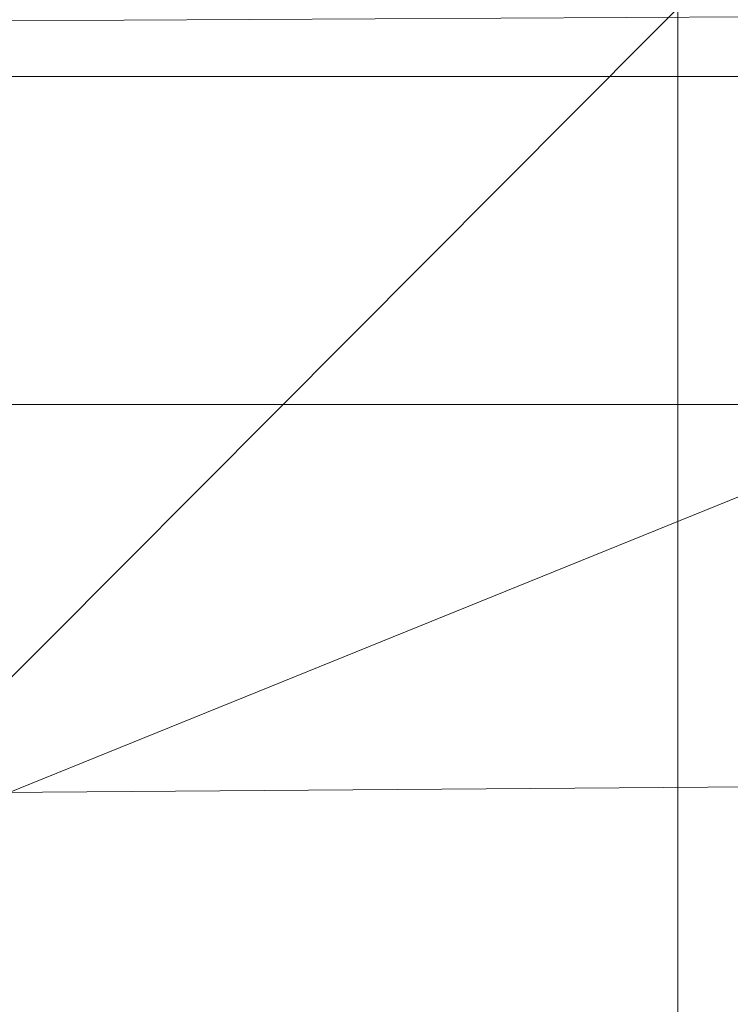
# Model space of a CAD drawing. Units: millimetres. Extents: x -7633 to 408035, y -3372 to 4270.
# Drawn here: x -5924 to -5924, y 2228 to 2229 of the extents above; entities that cross this region are included whole.
import ezdxf

# ---------------------------------------------------------------- set-up
doc = ezdxf.new("R2010")
doc.units = ezdxf.units.MM
doc.layers.add('Opvangzone', color=7, linetype='Continuous', true_color=0x00a19a)
doc.layers.add('Toestel 2D', color=7, linetype='Continuous', lineweight=20)

# ---------------------------------------------------------------- blocks, each defined once
blk = doc.blocks.new('WP-BB42-1')
at = {"layer": 'Opvangzone'}
blk.add_arc((-5753.5164, 2079.4753, 1002.3809), 1745.2564, 61.6647592, 297.6361738, dxfattribs=at)
at = {"layer": 'Toestel 2D', "elevation": 1002.3809, "flags": 128}
for points in [[(-5923.6334, 2224.7743), (-5923.6334, 2224.9796), (-5923.6334, 2225.1876), (-5923.6334, 2225.3971), (-5923.6334, 2225.6106), (-5923.6334, 2225.8256), (-5923.6334, 2226.0419), (-5923.6334, 2226.2596), (-5923.6334, 2226.4786), (-5923.6334, 2226.6991), (-5923.6334, 2226.9209), (-5923.6334, 2227.1441), (-5923.6334, 2227.366), (-5923.6334, 2227.5892), (-5923.6334, 2227.8124), (-5923.6334, 2228.0342), (-5923.6334, 2228.2574), (-5923.6334, 2228.4792), (-5923.6334, 2228.6997), (-5923.6334, 2228.9187), (-5923.6334, 2229.1364)], [(-5923.6334, 2229.1364), (-5923.6334, 2228.9187), (-5923.6334, 2228.6983), (-5923.6334, 2228.4778), (-5923.6334, 2228.256), (-5923.6334, 2228.0342), (-5923.6334, 2227.8124), (-5923.6334, 2227.5892), (-5923.6334, 2227.366), (-5923.6334, 2227.1441), (-5923.6334, 2226.9223), (-5923.6334, 2226.7005), (-5923.6334, 2226.48), (-5923.6334, 2226.2596), (-5923.6334, 2226.0419), (-5923.6334, 2225.8256), (-5923.6334, 2225.6106), (-5923.6334, 2225.3984), (-5923.6334, 2225.1876), (-5923.6334, 2224.981), (-5923.6334, 2224.7757)], [(-5923.6334, 2224.7743), (-5923.6334, 2224.9796), (-5923.6334, 2225.1876), (-5923.6334, 2225.3971), (-5923.6334, 2225.6106), (-5923.6334, 2225.8256), (-5923.6334, 2226.0419), (-5923.6334, 2226.2596), (-5923.6334, 2226.4786), (-5923.6334, 2226.6991), (-5923.6334, 2226.9209), (-5923.6334, 2227.1441), (-5923.6334, 2227.366), (-5923.6334, 2227.5892), (-5923.6334, 2227.8124), (-5923.6334, 2228.0342), (-5923.6334, 2228.2574), (-5923.6334, 2228.4792), (-5923.6334, 2228.6997), (-5923.6334, 2228.9187), (-5923.6334, 2229.1364)], [(-5923.6334, 2229.1364), (-5923.6334, 2228.9187), (-5923.6334, 2228.6983), (-5923.6334, 2228.4778), (-5923.6334, 2228.256), (-5923.6334, 2228.0342), (-5923.6334, 2227.8124), (-5923.6334, 2227.5892), (-5923.6334, 2227.366), (-5923.6334, 2227.1441), (-5923.6334, 2226.9223), (-5923.6334, 2226.7005), (-5923.6334, 2226.48), (-5923.6334, 2226.2596), (-5923.6334, 2226.0419), (-5923.6334, 2225.8256), (-5923.6334, 2225.6106), (-5923.6334, 2225.3984), (-5923.6334, 2225.1876), (-5923.6334, 2224.981), (-5923.6334, 2224.7757)], [(-5923.6334, 2224.7743), (-5923.6334, 2224.9796), (-5923.6334, 2225.1876), (-5923.6334, 2225.3971), (-5923.6334, 2225.6106), (-5923.6334, 2225.8256), (-5923.6334, 2226.0419), (-5923.6334, 2226.2596), (-5923.6334, 2226.4786), (-5923.6334, 2226.6991), (-5923.6334, 2226.9209), (-5923.6334, 2227.1441), (-5923.6334, 2227.366), (-5923.6334, 2227.5892), (-5923.6334, 2227.8124), (-5923.6334, 2228.0342), (-5923.6334, 2228.2574), (-5923.6334, 2228.4792), (-5923.6334, 2228.6997), (-5923.6334, 2228.9187), (-5923.6334, 2229.1364)], [(-5923.6334, 2229.1364), (-5923.6334, 2228.9187), (-5923.6334, 2228.6983), (-5923.6334, 2228.4778), (-5923.6334, 2228.256), (-5923.6334, 2228.0342), (-5923.6334, 2227.8124), (-5923.6334, 2227.5892), (-5923.6334, 2227.366), (-5923.6334, 2227.1441), (-5923.6334, 2226.9223), (-5923.6334, 2226.7005), (-5923.6334, 2226.48), (-5923.6334, 2226.2596), (-5923.6334, 2226.0419), (-5923.6334, 2225.8256), (-5923.6334, 2225.6106), (-5923.6334, 2225.3984), (-5923.6334, 2225.1876), (-5923.6334, 2224.981), (-5923.6334, 2224.7757)], [(-5923.6334, 2224.7743), (-5923.6334, 2224.9796), (-5923.6334, 2225.1876), (-5923.6334, 2225.3971), (-5923.6334, 2225.6106), (-5923.6334, 2225.8256), (-5923.6334, 2226.0419), (-5923.6334, 2226.2596), (-5923.6334, 2226.4786), (-5923.6334, 2226.6991), (-5923.6334, 2226.9209), (-5923.6334, 2227.1441), (-5923.6334, 2227.366), (-5923.6334, 2227.5892), (-5923.6334, 2227.8124), (-5923.6334, 2228.0342), (-5923.6334, 2228.2574), (-5923.6334, 2228.4792), (-5923.6334, 2228.6997), (-5923.6334, 2228.9187), (-5923.6334, 2229.1364)], [(-5923.6334, 2229.1364), (-5923.6334, 2228.9187), (-5923.6334, 2228.6983), (-5923.6334, 2228.4778), (-5923.6334, 2228.256), (-5923.6334, 2228.0342), (-5923.6334, 2227.8124), (-5923.6334, 2227.5892), (-5923.6334, 2227.366), (-5923.6334, 2227.1441), (-5923.6334, 2226.9223), (-5923.6334, 2226.7005), (-5923.6334, 2226.48), (-5923.6334, 2226.2596), (-5923.6334, 2226.0419), (-5923.6334, 2225.8256), (-5923.6334, 2225.6106), (-5923.6334, 2225.3984), (-5923.6334, 2225.1876), (-5923.6334, 2224.981), (-5923.6334, 2224.7757)], [(-5923.6334, 2226.8906), (-5923.6334, 2227.0642), (-5923.6334, 2227.2392), (-5923.6334, 2227.4142), (-5923.6334, 2227.5892), (-5923.6334, 2227.7641), (-5923.6334, 2227.9391), (-5923.6334, 2228.1141), (-5923.6334, 2228.2877), (-5923.6334, 2228.4599), (-5923.6334, 2228.6308), (-5923.6334, 2228.8002), (-5923.6334, 2228.967), (-5923.6334, 2229.1323)], [(-5923.6334, 2229.1309), (-5923.6334, 2228.9656), (-5923.6334, 2228.7989), (-5923.6334, 2228.6308), (-5923.6334, 2228.4599), (-5923.6334, 2228.2877), (-5923.6334, 2228.1141), (-5923.6334, 2227.9391), (-5923.6334, 2227.7641), (-5923.6334, 2227.5892), (-5923.6334, 2227.4142), (-5923.6334, 2227.2392), (-5923.6334, 2227.0642), (-5923.6334, 2226.8906)], [(-5923.6334, 2226.8906), (-5923.6334, 2227.0642), (-5923.6334, 2227.2392), (-5923.6334, 2227.4142), (-5923.6334, 2227.5892), (-5923.6334, 2227.7641), (-5923.6334, 2227.9391), (-5923.6334, 2228.1141), (-5923.6334, 2228.2877), (-5923.6334, 2228.4599), (-5923.6334, 2228.6308), (-5923.6334, 2228.8002), (-5923.6334, 2228.967), (-5923.6334, 2229.1323)], [(-5923.6334, 2229.1309), (-5923.6334, 2228.9656), (-5923.6334, 2228.7989), (-5923.6334, 2228.6308), (-5923.6334, 2228.4599), (-5923.6334, 2228.2877), (-5923.6334, 2228.1141), (-5923.6334, 2227.9391), (-5923.6334, 2227.7641), (-5923.6334, 2227.5892), (-5923.6334, 2227.4142), (-5923.6334, 2227.2392), (-5923.6334, 2227.0642), (-5923.6334, 2226.8906)], [(-5923.6334, 2226.8906), (-5923.6334, 2227.0642), (-5923.6334, 2227.2392), (-5923.6334, 2227.4142), (-5923.6334, 2227.5892), (-5923.6334, 2227.7641), (-5923.6334, 2227.9391), (-5923.6334, 2228.1141), (-5923.6334, 2228.2877), (-5923.6334, 2228.4599), (-5923.6334, 2228.6308), (-5923.6334, 2228.8002), (-5923.6334, 2228.967), (-5923.6334, 2229.1323)], [(-5923.6334, 2229.1309), (-5923.6334, 2228.9656), (-5923.6334, 2228.7989), (-5923.6334, 2228.6308), (-5923.6334, 2228.4599), (-5923.6334, 2228.2877), (-5923.6334, 2228.1141), (-5923.6334, 2227.9391), (-5923.6334, 2227.7641), (-5923.6334, 2227.5892), (-5923.6334, 2227.4142), (-5923.6334, 2227.2392), (-5923.6334, 2227.0642), (-5923.6334, 2226.8906)], [(-5923.6334, 2226.8906), (-5923.6334, 2227.0642), (-5923.6334, 2227.2392), (-5923.6334, 2227.4142), (-5923.6334, 2227.5892), (-5923.6334, 2227.7641), (-5923.6334, 2227.9391), (-5923.6334, 2228.1141), (-5923.6334, 2228.2877), (-5923.6334, 2228.4599), (-5923.6334, 2228.6308), (-5923.6334, 2228.8002), (-5923.6334, 2228.967), (-5923.6334, 2229.1323)], [(-5923.6334, 2229.1309), (-5923.6334, 2228.9656), (-5923.6334, 2228.7989), (-5923.6334, 2228.6308), (-5923.6334, 2228.4599), (-5923.6334, 2228.2877), (-5923.6334, 2228.1141), (-5923.6334, 2227.9391), (-5923.6334, 2227.7641), (-5923.6334, 2227.5892), (-5923.6334, 2227.4142), (-5923.6334, 2227.2392), (-5923.6334, 2227.0642), (-5923.6334, 2226.8906)], [(-5923.4963, 2228.9443), (-5923.6334, 2228.9443), (-5923.7712, 2228.9443), (-5923.9083, 2228.9443), (-5924.0454, 2228.9443), (-5924.1818, 2228.9443), (-5924.3183, 2228.9443), (-5924.4547, 2228.9443), (-5924.5899, 2228.9443), (-5924.7251, 2228.9443), (-5924.8596, 2228.9443), (-5924.9928, 2228.9443), (-5925.1254, 2228.9443)], [(-5925.1267, 2228.9443), (-5924.9934, 2228.9443), (-5924.8602, 2228.9443), (-5924.7257, 2228.9443), (-5924.5905, 2228.9443), (-5924.4547, 2228.9443), (-5924.3189, 2228.9443), (-5924.1825, 2228.9443), (-5924.0454, 2228.9443), (-5923.9083, 2228.9443), (-5923.7712, 2228.9443), (-5923.6334, 2228.9443), (-5923.4963, 2228.9443)], [(-5925.1254, 2228.9443), (-5924.9928, 2228.9443), (-5924.8596, 2228.9443), (-5924.7251, 2228.9443), (-5924.5899, 2228.9443), (-5924.4547, 2228.9443), (-5924.3183, 2228.9443), (-5924.1818, 2228.9443), (-5924.0454, 2228.9443), (-5923.9083, 2228.9443), (-5923.7712, 2228.9443), (-5923.6334, 2228.9443), (-5923.4963, 2228.9443)], [(-5923.4963, 2228.9443), (-5923.6334, 2228.9443), (-5923.7712, 2228.9443), (-5923.9083, 2228.9443), (-5924.0454, 2228.9443), (-5924.1825, 2228.9443), (-5924.3189, 2228.9443), (-5924.4547, 2228.9443), (-5924.5905, 2228.9443), (-5924.7257, 2228.9443), (-5924.8602, 2228.9443), (-5924.9934, 2228.9443), (-5925.1267, 2228.9443)], [(-5923.4963, 2228.9443), (-5923.6334, 2228.9443), (-5923.7712, 2228.9443), (-5923.9083, 2228.9443), (-5924.0454, 2228.9443), (-5924.1818, 2228.9443), (-5924.3183, 2228.9443), (-5924.4547, 2228.9443), (-5924.5899, 2228.9443), (-5924.7251, 2228.9443), (-5924.8596, 2228.9443), (-5924.9928, 2228.9443), (-5925.1254, 2228.9443)], [(-5925.1267, 2228.9443), (-5924.9934, 2228.9443), (-5924.8602, 2228.9443), (-5924.7257, 2228.9443), (-5924.5905, 2228.9443), (-5924.4547, 2228.9443), (-5924.3189, 2228.9443), (-5924.1825, 2228.9443), (-5924.0454, 2228.9443), (-5923.9083, 2228.9443), (-5923.7712, 2228.9443), (-5923.6334, 2228.9443), (-5923.4963, 2228.9443)], [(-5925.1254, 2228.9443), (-5924.9928, 2228.9443), (-5924.8596, 2228.9443), (-5924.7251, 2228.9443), (-5924.5899, 2228.9443), (-5924.4547, 2228.9443), (-5924.3183, 2228.9443), (-5924.1818, 2228.9443), (-5924.0454, 2228.9443), (-5923.9083, 2228.9443), (-5923.7712, 2228.9443), (-5923.6334, 2228.9443), (-5923.4963, 2228.9443)], [(-5923.4963, 2228.9443), (-5923.6334, 2228.9443), (-5923.7712, 2228.9443), (-5923.9083, 2228.9443), (-5924.0454, 2228.9443), (-5924.1825, 2228.9443), (-5924.3189, 2228.9443), (-5924.4547, 2228.9443), (-5924.5905, 2228.9443), (-5924.7257, 2228.9443), (-5924.8602, 2228.9443), (-5924.9934, 2228.9443), (-5925.1267, 2228.9443)], [(-5923.4963, 2228.9443), (-5923.6334, 2228.9443), (-5923.7712, 2228.9443), (-5923.9083, 2228.9443), (-5924.0454, 2228.9443), (-5924.1818, 2228.9443), (-5924.3183, 2228.9443), (-5924.4547, 2228.9443), (-5924.5899, 2228.9443), (-5924.7251, 2228.9443), (-5924.8596, 2228.9443), (-5924.9928, 2228.9443), (-5925.1254, 2228.9443)], [(-5925.1267, 2228.9443), (-5924.9934, 2228.9443), (-5924.8602, 2228.9443), (-5924.7257, 2228.9443), (-5924.5905, 2228.9443), (-5924.4547, 2228.9443), (-5924.3189, 2228.9443), (-5924.1825, 2228.9443), (-5924.0454, 2228.9443), (-5923.9083, 2228.9443), (-5923.7712, 2228.9443), (-5923.6334, 2228.9443), (-5923.4963, 2228.9443)], [(-5925.1254, 2228.9443), (-5924.9928, 2228.9443), (-5924.8596, 2228.9443), (-5924.7251, 2228.9443), (-5924.5899, 2228.9443), (-5924.4547, 2228.9443), (-5924.3183, 2228.9443), (-5924.1818, 2228.9443), (-5924.0454, 2228.9443), (-5923.9083, 2228.9443), (-5923.7712, 2228.9443), (-5923.6334, 2228.9443), (-5923.4963, 2228.9443)], [(-5923.4963, 2228.9443), (-5923.6334, 2228.9443), (-5923.7712, 2228.9443), (-5923.9083, 2228.9443), (-5924.0454, 2228.9443), (-5924.1825, 2228.9443), (-5924.3189, 2228.9443), (-5924.4547, 2228.9443), (-5924.5905, 2228.9443), (-5924.7257, 2228.9443), (-5924.8602, 2228.9443), (-5924.9934, 2228.9443), (-5925.1267, 2228.9443)], [(-5923.4963, 2228.9443), (-5923.6334, 2228.9443), (-5923.7712, 2228.9443), (-5923.9083, 2228.9443), (-5924.0454, 2228.9443), (-5924.1818, 2228.9443), (-5924.3183, 2228.9443), (-5924.4547, 2228.9443), (-5924.5899, 2228.9443), (-5924.7251, 2228.9443), (-5924.8596, 2228.9443), (-5924.9928, 2228.9443), (-5925.1254, 2228.9443)], [(-5925.1267, 2228.9443), (-5924.9934, 2228.9443), (-5924.8602, 2228.9443), (-5924.7257, 2228.9443), (-5924.5905, 2228.9443), (-5924.4547, 2228.9443), (-5924.3189, 2228.9443), (-5924.1825, 2228.9443), (-5924.0454, 2228.9443), (-5923.9083, 2228.9443), (-5923.7712, 2228.9443), (-5923.6334, 2228.9443), (-5923.4963, 2228.9443)], [(-5925.1254, 2228.9443), (-5924.9928, 2228.9443), (-5924.8596, 2228.9443), (-5924.7251, 2228.9443), (-5924.5899, 2228.9443), (-5924.4547, 2228.9443), (-5924.3183, 2228.9443), (-5924.1818, 2228.9443), (-5924.0454, 2228.9443), (-5923.9083, 2228.9443), (-5923.7712, 2228.9443), (-5923.6334, 2228.9443), (-5923.4963, 2228.9443)], [(-5923.4963, 2228.9443), (-5923.6334, 2228.9443), (-5923.7712, 2228.9443), (-5923.9083, 2228.9443), (-5924.0454, 2228.9443), (-5924.1825, 2228.9443), (-5924.3189, 2228.9443), (-5924.4547, 2228.9443), (-5924.5905, 2228.9443), (-5924.7257, 2228.9443), (-5924.8602, 2228.9443), (-5924.9934, 2228.9443), (-5925.1267, 2228.9443)], [(-5923.6334, 2228.9443), (-5923.6334, 2228.943), (-5923.6334, 2228.9378), (-5923.6334, 2228.9301), (-5923.6334, 2228.9184), (-5923.6334, 2228.9036), (-5923.6334, 2228.8861), (-5923.6334, 2228.8654), (-5923.6334, 2228.8415), (-5923.6334, 2228.8143), (-5923.6334, 2228.7846), (-5923.6334, 2228.7516), (-5923.6334, 2228.716), (-5923.6334, 2228.6779), (-5923.6334, 2228.6365), (-5923.6334, 2228.5931), (-5923.6334, 2228.5472), (-5923.6334, 2228.4994), (-5923.6334, 2228.4489), (-5923.6334, 2228.3965), (-5923.6334, 2228.3422), (-5923.6334, 2228.2859), (-5923.6334, 2228.2277), (-5923.6334, 2228.1682), (-5923.6334, 2228.1075), (-5923.6334, 2228.0454), (-5923.6334, 2227.9826), (-5923.6334, 2227.918)], [(-5923.6334, 2227.918), (-5923.6334, 2227.9826), (-5923.6334, 2228.0454), (-5923.6334, 2228.1075), (-5923.6334, 2228.1682), (-5923.6334, 2228.2277), (-5923.6334, 2228.2859), (-5923.6334, 2228.3422), (-5923.6334, 2228.3965), (-5923.6334, 2228.4489), (-5923.6334, 2228.4994), (-5923.6334, 2228.5472), (-5923.6334, 2228.5931), (-5923.6334, 2228.6365), (-5923.6334, 2228.6779), (-5923.6334, 2228.716), (-5923.6334, 2228.7516), (-5923.6334, 2228.7846), (-5923.6334, 2228.8143), (-5923.6334, 2228.8415), (-5923.6334, 2228.8654), (-5923.6334, 2228.8861), (-5923.6334, 2228.9036), (-5923.6334, 2228.9184), (-5923.6334, 2228.9301), (-5923.6334, 2228.9378), (-5923.6334, 2228.943), (-5923.6334, 2228.9443), (-5923.6334, 2228.943), (-5923.6334, 2228.9378), (-5923.6334, 2228.9301), (-5923.6334, 2228.9184), (-5923.6334, 2228.9036), (-5923.6334, 2228.8861), (-5923.6334, 2228.8654), (-5923.6334, 2228.8415), (-5923.6334, 2228.8143), (-5923.6334, 2228.7846), (-5923.6334, 2228.7516), (-5923.6334, 2228.716), (-5923.6334, 2228.6779), (-5923.6334, 2228.6365), (-5923.6334, 2228.5931), (-5923.6334, 2228.5472), (-5923.6334, 2228.4994), (-5923.6334, 2228.4489), (-5923.6334, 2228.3965), (-5923.6334, 2228.3422), (-5923.6334, 2228.2859), (-5923.6334, 2228.2277), (-5923.6334, 2228.1682), (-5923.6334, 2228.1075), (-5923.6334, 2228.0454), (-5923.6334, 2227.9826), (-5923.6334, 2227.918)], [(-5923.6334, 2227.918), (-5923.6334, 2227.9826), (-5923.6334, 2228.0454), (-5923.6334, 2228.1075), (-5923.6334, 2228.1682), (-5923.6334, 2228.2277), (-5923.6334, 2228.2859), (-5923.6334, 2228.3422), (-5923.6334, 2228.3965), (-5923.6334, 2228.4489), (-5923.6334, 2228.4994), (-5923.6334, 2228.5472), (-5923.6334, 2228.5931), (-5923.6334, 2228.6365), (-5923.6334, 2228.6779), (-5923.6334, 2228.716), (-5923.6334, 2228.7516), (-5923.6334, 2228.7846), (-5923.6334, 2228.8143), (-5923.6334, 2228.8415), (-5923.6334, 2228.8654), (-5923.6334, 2228.8861), (-5923.6334, 2228.9036), (-5923.6334, 2228.9184), (-5923.6334, 2228.9301), (-5923.6334, 2228.9378), (-5923.6334, 2228.943)], [(-5923.6334, 2228.9443), (-5923.6334, 2228.943), (-5923.6334, 2228.9378), (-5923.6334, 2228.9301), (-5923.6334, 2228.9184), (-5923.6334, 2228.9036), (-5923.6334, 2228.8861), (-5923.6334, 2228.8654), (-5923.6334, 2228.8415), (-5923.6334, 2228.8143), (-5923.6334, 2228.7846), (-5923.6334, 2228.7516), (-5923.6334, 2228.716), (-5923.6334, 2228.6779), (-5923.6334, 2228.6365), (-5923.6334, 2228.5931), (-5923.6334, 2228.5472), (-5923.6334, 2228.4994), (-5923.6334, 2228.4489), (-5923.6334, 2228.3965), (-5923.6334, 2228.3422), (-5923.6334, 2228.2859), (-5923.6334, 2228.2277), (-5923.6334, 2228.1682), (-5923.6334, 2228.1075), (-5923.6334, 2228.0454), (-5923.6334, 2227.9826), (-5923.6334, 2227.918)], [(-5923.6334, 2227.918), (-5923.6334, 2227.9826), (-5923.6334, 2228.0454), (-5923.6334, 2228.1075), (-5923.6334, 2228.1682), (-5923.6334, 2228.2277), (-5923.6334, 2228.2859), (-5923.6334, 2228.3422), (-5923.6334, 2228.3965), (-5923.6334, 2228.4489), (-5923.6334, 2228.4994), (-5923.6334, 2228.5472), (-5923.6334, 2228.5931), (-5923.6334, 2228.6365), (-5923.6334, 2228.6779), (-5923.6334, 2228.716), (-5923.6334, 2228.7516), (-5923.6334, 2228.7846), (-5923.6334, 2228.8143), (-5923.6334, 2228.8415), (-5923.6334, 2228.8654), (-5923.6334, 2228.8861), (-5923.6334, 2228.9036), (-5923.6334, 2228.9184), (-5923.6334, 2228.9301), (-5923.6334, 2228.9378), (-5923.6334, 2228.943), (-5923.6334, 2228.9443), (-5923.6334, 2228.943), (-5923.6334, 2228.9378), (-5923.6334, 2228.9301), (-5923.6334, 2228.9184), (-5923.6334, 2228.9036), (-5923.6334, 2228.8861), (-5923.6334, 2228.8654), (-5923.6334, 2228.8415), (-5923.6334, 2228.8143), (-5923.6334, 2228.7846), (-5923.6334, 2228.7516), (-5923.6334, 2228.716), (-5923.6334, 2228.6779), (-5923.6334, 2228.6365), (-5923.6334, 2228.5931), (-5923.6334, 2228.5472), (-5923.6334, 2228.4994), (-5923.6334, 2228.4489), (-5923.6334, 2228.3965), (-5923.6334, 2228.3422), (-5923.6334, 2228.2859), (-5923.6334, 2228.2277), (-5923.6334, 2228.1682), (-5923.6334, 2228.1075), (-5923.6334, 2228.0454), (-5923.6334, 2227.9826), (-5923.6334, 2227.918)], [(-5923.6334, 2227.918), (-5923.6334, 2227.9826), (-5923.6334, 2228.0454), (-5923.6334, 2228.1075), (-5923.6334, 2228.1682), (-5923.6334, 2228.2277), (-5923.6334, 2228.2859), (-5923.6334, 2228.3422), (-5923.6334, 2228.3965), (-5923.6334, 2228.4489), (-5923.6334, 2228.4994), (-5923.6334, 2228.5472), (-5923.6334, 2228.5931), (-5923.6334, 2228.6365), (-5923.6334, 2228.6779), (-5923.6334, 2228.716), (-5923.6334, 2228.7516), (-5923.6334, 2228.7846), (-5923.6334, 2228.8143), (-5923.6334, 2228.8415), (-5923.6334, 2228.8654), (-5923.6334, 2228.8861), (-5923.6334, 2228.9036), (-5923.6334, 2228.9184), (-5923.6334, 2228.9301), (-5923.6334, 2228.9378), (-5923.6334, 2228.943)], [(-5923.6334, 2228.9443), (-5923.6334, 2228.943), (-5923.6334, 2228.9378), (-5923.6334, 2228.9301), (-5923.6334, 2228.9184), (-5923.6334, 2228.9036), (-5923.6334, 2228.8861), (-5923.6334, 2228.8654), (-5923.6334, 2228.8415), (-5923.6334, 2228.8143), (-5923.6334, 2228.7846), (-5923.6334, 2228.7516), (-5923.6334, 2228.716), (-5923.6334, 2228.6779), (-5923.6334, 2228.6365), (-5923.6334, 2228.5931), (-5923.6334, 2228.5472), (-5923.6334, 2228.4994), (-5923.6334, 2228.4489), (-5923.6334, 2228.3965), (-5923.6334, 2228.3422), (-5923.6334, 2228.2859), (-5923.6334, 2228.2277), (-5923.6334, 2228.1682), (-5923.6334, 2228.1075), (-5923.6334, 2228.0454), (-5923.6334, 2227.9826), (-5923.6334, 2227.918)], [(-5923.6334, 2227.918), (-5923.6334, 2227.9826), (-5923.6334, 2228.0454), (-5923.6334, 2228.1075), (-5923.6334, 2228.1682), (-5923.6334, 2228.2277), (-5923.6334, 2228.2859), (-5923.6334, 2228.3422), (-5923.6334, 2228.3965), (-5923.6334, 2228.4489), (-5923.6334, 2228.4994), (-5923.6334, 2228.5472), (-5923.6334, 2228.5931), (-5923.6334, 2228.6365), (-5923.6334, 2228.6779), (-5923.6334, 2228.716), (-5923.6334, 2228.7516), (-5923.6334, 2228.7846), (-5923.6334, 2228.8143), (-5923.6334, 2228.8415), (-5923.6334, 2228.8654), (-5923.6334, 2228.8861), (-5923.6334, 2228.9036), (-5923.6334, 2228.9184), (-5923.6334, 2228.9301), (-5923.6334, 2228.9378), (-5923.6334, 2228.943), (-5923.6334, 2228.9443), (-5923.6334, 2228.943), (-5923.6334, 2228.9378), (-5923.6334, 2228.9301), (-5923.6334, 2228.9184), (-5923.6334, 2228.9036), (-5923.6334, 2228.8861), (-5923.6334, 2228.8654), (-5923.6334, 2228.8415), (-5923.6334, 2228.8143), (-5923.6334, 2228.7846), (-5923.6334, 2228.7516), (-5923.6334, 2228.716), (-5923.6334, 2228.6779), (-5923.6334, 2228.6365), (-5923.6334, 2228.5931), (-5923.6334, 2228.5472), (-5923.6334, 2228.4994), (-5923.6334, 2228.4489), (-5923.6334, 2228.3965), (-5923.6334, 2228.3422), (-5923.6334, 2228.2859), (-5923.6334, 2228.2277), (-5923.6334, 2228.1682), (-5923.6334, 2228.1075), (-5923.6334, 2228.0454), (-5923.6334, 2227.9826), (-5923.6334, 2227.918)], [(-5923.6334, 2227.918), (-5923.6334, 2227.9826), (-5923.6334, 2228.0454), (-5923.6334, 2228.1075), (-5923.6334, 2228.1682), (-5923.6334, 2228.2277), (-5923.6334, 2228.2859), (-5923.6334, 2228.3422), (-5923.6334, 2228.3965), (-5923.6334, 2228.4489), (-5923.6334, 2228.4994), (-5923.6334, 2228.5472), (-5923.6334, 2228.5931), (-5923.6334, 2228.6365), (-5923.6334, 2228.6779), (-5923.6334, 2228.716), (-5923.6334, 2228.7516), (-5923.6334, 2228.7846), (-5923.6334, 2228.8143), (-5923.6334, 2228.8415), (-5923.6334, 2228.8654), (-5923.6334, 2228.8861), (-5923.6334, 2228.9036), (-5923.6334, 2228.9184), (-5923.6334, 2228.9301), (-5923.6334, 2228.9378), (-5923.6334, 2228.943)], [(-5923.6334, 2228.9443), (-5923.6334, 2228.943), (-5923.6334, 2228.9378), (-5923.6334, 2228.9301), (-5923.6334, 2228.9184), (-5923.6334, 2228.9036), (-5923.6334, 2228.8861), (-5923.6334, 2228.8654), (-5923.6334, 2228.8415), (-5923.6334, 2228.8143), (-5923.6334, 2228.7846), (-5923.6334, 2228.7516), (-5923.6334, 2228.716), (-5923.6334, 2228.6779), (-5923.6334, 2228.6365), (-5923.6334, 2228.5931), (-5923.6334, 2228.5472), (-5923.6334, 2228.4994), (-5923.6334, 2228.4489), (-5923.6334, 2228.3965), (-5923.6334, 2228.3422), (-5923.6334, 2228.2859), (-5923.6334, 2228.2277), (-5923.6334, 2228.1682), (-5923.6334, 2228.1075), (-5923.6334, 2228.0454), (-5923.6334, 2227.9826), (-5923.6334, 2227.918)], [(-5923.6334, 2227.918), (-5923.6334, 2227.9826), (-5923.6334, 2228.0454), (-5923.6334, 2228.1075), (-5923.6334, 2228.1682), (-5923.6334, 2228.2277), (-5923.6334, 2228.2859), (-5923.6334, 2228.3422), (-5923.6334, 2228.3965), (-5923.6334, 2228.4489), (-5923.6334, 2228.4994), (-5923.6334, 2228.5472), (-5923.6334, 2228.5931), (-5923.6334, 2228.6365), (-5923.6334, 2228.6779), (-5923.6334, 2228.716), (-5923.6334, 2228.7516), (-5923.6334, 2228.7846), (-5923.6334, 2228.8143), (-5923.6334, 2228.8415), (-5923.6334, 2228.8654), (-5923.6334, 2228.8861), (-5923.6334, 2228.9036), (-5923.6334, 2228.9184), (-5923.6334, 2228.9301), (-5923.6334, 2228.9378), (-5923.6334, 2228.943), (-5923.6334, 2228.9443), (-5923.6334, 2228.943), (-5923.6334, 2228.9378), (-5923.6334, 2228.9301), (-5923.6334, 2228.9184), (-5923.6334, 2228.9036), (-5923.6334, 2228.8861), (-5923.6334, 2228.8654), (-5923.6334, 2228.8415), (-5923.6334, 2228.8143), (-5923.6334, 2228.7846), (-5923.6334, 2228.7516), (-5923.6334, 2228.716), (-5923.6334, 2228.6779), (-5923.6334, 2228.6365), (-5923.6334, 2228.5931), (-5923.6334, 2228.5472), (-5923.6334, 2228.4994), (-5923.6334, 2228.4489), (-5923.6334, 2228.3965), (-5923.6334, 2228.3422), (-5923.6334, 2228.2859), (-5923.6334, 2228.2277), (-5923.6334, 2228.1682), (-5923.6334, 2228.1075), (-5923.6334, 2228.0454), (-5923.6334, 2227.9826), (-5923.6334, 2227.918)], [(-5923.6334, 2227.918), (-5923.6334, 2227.9826), (-5923.6334, 2228.0454), (-5923.6334, 2228.1075), (-5923.6334, 2228.1682), (-5923.6334, 2228.2277), (-5923.6334, 2228.2859), (-5923.6334, 2228.3422), (-5923.6334, 2228.3965), (-5923.6334, 2228.4489), (-5923.6334, 2228.4994), (-5923.6334, 2228.5472), (-5923.6334, 2228.5931), (-5923.6334, 2228.6365), (-5923.6334, 2228.6779), (-5923.6334, 2228.716), (-5923.6334, 2228.7516), (-5923.6334, 2228.7846), (-5923.6334, 2228.8143), (-5923.6334, 2228.8415), (-5923.6334, 2228.8654), (-5923.6334, 2228.8861), (-5923.6334, 2228.9036), (-5923.6334, 2228.9184), (-5923.6334, 2228.9301), (-5923.6334, 2228.9378), (-5923.6334, 2228.943)], [(-5923.5421, 2228.6038), (-5923.6966, 2228.6038), (-5923.8504, 2228.6038), (-5924.0041, 2228.6038), (-5924.1579, 2228.6038), (-5924.3109, 2228.6038), (-5924.4639, 2228.6038), (-5924.6162, 2228.6038), (-5924.767, 2228.6038), (-5924.9178, 2228.6038), (-5925.0678, 2228.6038), (-5925.2163, 2228.6038), (-5925.3648, 2228.6038), (-5925.5111, 2228.6038), (-5925.6566, 2228.6038), (-5925.8006, 2228.6038), (-5925.9439, 2228.6038), (-5926.0849, 2228.6038), (-5926.2244, 2228.6038), (-5926.3625, 2228.6038), (-5926.499, 2228.6038), (-5926.6332, 2228.6038)], [(-5926.6332, 2228.6038), (-5926.499, 2228.6038), (-5926.3625, 2228.6038), (-5926.2244, 2228.6038), (-5926.0849, 2228.6038), (-5925.9439, 2228.6038), (-5925.8006, 2228.6038), (-5925.6566, 2228.6038), (-5925.5111, 2228.6038), (-5925.3648, 2228.6038), (-5925.2163, 2228.6038), (-5925.0678, 2228.6038), (-5924.9178, 2228.6038), (-5924.767, 2228.6038), (-5924.6162, 2228.6038), (-5924.4639, 2228.6038), (-5924.3109, 2228.6038), (-5924.1579, 2228.6038), (-5924.0041, 2228.6038), (-5923.8504, 2228.6038), (-5923.6966, 2228.6038), (-5923.5421, 2228.6038)], [(-5923.5421, 2228.6038), (-5923.6966, 2228.6038), (-5923.8504, 2228.6038), (-5924.0041, 2228.6038), (-5924.1579, 2228.6038), (-5924.3109, 2228.6038), (-5924.4639, 2228.6038), (-5924.6162, 2228.6038), (-5924.767, 2228.6038), (-5924.9178, 2228.6038), (-5925.0678, 2228.6038), (-5925.2163, 2228.6038), (-5925.3648, 2228.6038), (-5925.5111, 2228.6038), (-5925.6566, 2228.6038), (-5925.8006, 2228.6038), (-5925.9439, 2228.6038), (-5926.0849, 2228.6038), (-5926.2244, 2228.6038), (-5926.3625, 2228.6038), (-5926.499, 2228.6038), (-5926.6332, 2228.6038)], [(-5926.6332, 2228.6038), (-5926.499, 2228.6038), (-5926.3625, 2228.6038), (-5926.2244, 2228.6038), (-5926.0849, 2228.6038), (-5925.9439, 2228.6038), (-5925.8006, 2228.6038), (-5925.6566, 2228.6038), (-5925.5111, 2228.6038), (-5925.3648, 2228.6038), (-5925.2163, 2228.6038), (-5925.0678, 2228.6038), (-5924.9178, 2228.6038), (-5924.767, 2228.6038), (-5924.6162, 2228.6038), (-5924.4639, 2228.6038), (-5924.3109, 2228.6038), (-5924.1579, 2228.6038), (-5924.0041, 2228.6038), (-5923.8504, 2228.6038), (-5923.6966, 2228.6038), (-5923.5421, 2228.6038)]]:
    blk.add_lwpolyline(points, dxfattribs=at)
at = {"layer": 'Toestel 2D'}
mesh = blk.add_polyface(dxfattribs=at)
corners = [(-5786.2849, 2322.6799, 1002.3809), (-5786.2849, 2322.6799, 1002.3809), (-5754.3182, 2324.9543, 1002.3809), (-5754.3182, 2324.9547, 1002.3809), (-5817.6812, 2316.252, 1002.3809), (-5817.6812, 2316.252, 1002.3809), (-5847.9699, 2305.7811, 1002.3809), (-5847.9699, 2305.7811, 1002.3809), (-5876.6327, 2291.4464, 1002.3809), (-5876.6327, 2291.4464, 1002.3809), (-5903.1793, 2273.493, 1002.3809), (-5903.1793, 2273.493, 1002.3809), (-5927.1554, 2252.2281, 1002.3809), (-5927.1554, 2252.2281, 1002.3809), (-5947.4072, 2228.8731, 1002.3809), (-5947.4072, 2228.8731, 1002.3809), (-5722.3281, 2323.0376, 1002.3809), (-5722.3281, 2323.0376, 1002.3809), (-5690.8619, 2316.9613, 1002.3809), (-5690.8619, 2316.9613, 1002.3809), (-5660.458, 2306.8299, 1002.3809), (-5660.458, 2306.8299, 1002.3809), (-5631.6366, 2292.8166, 1002.3809), (-5631.6366, 2292.8166, 1002.3809), (-5604.8909, 2275.1612, 1002.3809), (-5604.8909, 2275.1612, 1002.3809), (-5580.6785, 2254.1659, 1002.3809), (-5580.6785, 2254.1659, 1002.3809), (-5560.1663, 2231.0385, 1002.3809), (-5560.1663, 2231.0385, 1002.3809)]
mesh.append_faces([[corners[k] for k in face] for face in [(0, 2, 3, 3), (4, 1, 0, 0), (6, 5, 4, 4), (8, 7, 6, 6), (10, 9, 8, 8), (12, 11, 10, 10), (14, 12, 15, 15), (16, 18, 19, 19), (19, 20, 21, 21), (21, 22, 23, 23), (23, 24, 25, 25), (25, 26, 27, 27), (27, 28, 29, 29), (14, 29, 28, 28), (22, 26, 24, 24), (14, 11, 13, 13), (3, 17, 16, 16), (12, 29, 15, 15), (29, 25, 27, 27)]], dxfattribs={"vtx0": -1})
mesh.append_faces([[corners[k] for k in face] for face in [(26, 22, 28, 28), (28, 22, 14, 14)]], dxfattribs={"vtx0": -1, "vtx1": -1})
mesh.append_faces([[corners[k] for k in face] for face in [(14, 22, 20, 20), (14, 20, 18, 18), (14, 18, 17, 17), (14, 17, 2, 2), (14, 2, 1, 1), (14, 1, 5, 5), (14, 5, 7, 7), (14, 7, 9, 9), (14, 9, 11, 11), (29, 12, 10, 10), (29, 10, 8, 8), (29, 8, 6, 6), (29, 6, 4, 4), (29, 4, 0, 0), (29, 0, 3, 3), (29, 3, 16, 16), (29, 16, 19, 19), (29, 19, 21, 21), (29, 21, 23, 23), (29, 23, 25, 25)]], dxfattribs={"vtx0": -1, "vtx2": -1, "vtx3": -1})
mesh.append_faces([[corners[k] for k in face] for face in [(0, 1, 2, 2), (4, 5, 1, 1), (6, 7, 5, 5), (8, 9, 7, 7), (10, 11, 9, 9), (12, 13, 11, 11), (14, 13, 12, 12), (16, 17, 18, 18), (19, 18, 20, 20), (21, 20, 22, 22), (23, 22, 24, 24), (25, 24, 26, 26), (27, 26, 28, 28), (14, 15, 29, 29), (3, 2, 17, 17)]], dxfattribs={"vtx2": -1, "vtx3": -1})
mesh = blk.add_polyface(dxfattribs=at)
corners = [(-5927.1554, 2252.2281, 1002.3809), (-5927.1554, 2252.2281, 1002.3809), (-5904.0277, 2272.7405, 1002.3809), (-5904.0277, 2272.7405, 1002.3809), (-5948.1507, 2228.0157, 1002.3809), (-5948.1507, 2228.0157, 1002.3809), (-5965.806, 2201.27, 1002.3809), (-5965.806, 2201.27, 1002.3809), (-5979.8193, 2172.4486, 1002.3809), (-5979.8193, 2172.4486, 1002.3809), (-5989.9508, 2142.0447, 1002.3809), (-5989.9508, 2142.0447, 1002.3809), (-5996.0271, 2110.5785, 1002.3809), (-5996.0271, 2110.5785, 1002.3809), (-5997.9436, 2078.5884, 1002.3809), (-5997.9436, 2078.5884, 1002.3809), (-5995.6694, 2046.6217, 1002.3809), (-5995.6694, 2046.6217, 1002.3809), (-5989.2415, 2015.2254, 1002.3809), (-5989.2415, 2015.2254, 1002.3809), (-5978.7706, 1984.9367, 1002.3809), (-5978.7706, 1984.9367, 1002.3809), (-5964.4359, 1956.2739, 1002.3809), (-5964.4359, 1956.2739, 1002.3809), (-5946.4825, 1929.7273, 1002.3809), (-5946.4825, 1929.7273, 1002.3809), (-5925.2176, 1905.7512, 1002.3809), (-5925.2176, 1905.7512, 1002.3809), (-5901.8624, 1885.4992, 1002.3809), (-5901.8624, 1885.4992, 1002.3809)]
mesh.append_faces([[corners[k] for k in face] for face in [(0, 2, 3, 3), (4, 1, 0, 0), (6, 5, 4, 4), (8, 7, 6, 6), (10, 9, 8, 8), (12, 11, 10, 10), (14, 13, 12, 12), (16, 15, 14, 14), (18, 17, 16, 16), (20, 19, 18, 18), (22, 21, 20, 20), (24, 23, 22, 22), (26, 25, 24, 24), (28, 26, 29, 29), (5, 2, 1, 1), (28, 25, 27, 27), (28, 3, 2, 2), (26, 3, 29, 29), (3, 4, 0, 0)]], dxfattribs={"vtx0": -1})
mesh.append_faces([[corners[k] for k in face] for face in [(2, 7, 28, 28)]], dxfattribs={"vtx0": -1, "vtx1": -1})
mesh.append_faces([[corners[k] for k in face] for face in [(2, 5, 7, 7), (28, 7, 9, 9), (28, 9, 11, 11), (28, 11, 13, 13), (28, 13, 15, 15), (28, 15, 17, 17), (28, 17, 19, 19), (28, 19, 21, 21), (28, 21, 23, 23), (28, 23, 25, 25), (3, 26, 24, 24), (3, 24, 22, 22), (3, 22, 20, 20), (3, 20, 18, 18), (3, 18, 16, 16), (3, 16, 14, 14), (3, 14, 12, 12), (3, 12, 10, 10), (3, 10, 8, 8), (3, 8, 6, 6), (3, 6, 4, 4)]], dxfattribs={"vtx0": -1, "vtx2": -1, "vtx3": -1})
mesh.append_faces([[corners[k] for k in face] for face in [(0, 1, 2, 2), (4, 5, 1, 1), (6, 7, 5, 5), (8, 9, 7, 7), (10, 11, 9, 9), (12, 13, 11, 11), (14, 15, 13, 13), (16, 17, 15, 15), (18, 19, 17, 17), (20, 21, 19, 19), (22, 23, 21, 21), (24, 25, 23, 23), (26, 27, 25, 25), (28, 27, 26, 26), (28, 29, 3, 3)]], dxfattribs={"vtx2": -1, "vtx3": -1})
mesh = blk.add_polyface(dxfattribs=at)
corners = [(-5924.4412, 2225.3323, 1002.3809), (-5924.9357, 2227.8351, 1002.3809), (-5920.3896, 2225.934, 1002.3809), (-5920.7069, 2223.7707, 1002.3809), (-5923.0622, 2223.4944, 1002.3809), (-5924.4132, 2230.3322, 1002.3809), (-5923.0137, 2232.1545, 1002.3809), (-5917.0616, 2229.6655, 1002.3809), (-5919.0553, 2228.0916, 1002.3809), (-5926.2376, 2227.8424, 1002.3809), (-5925.7151, 2230.3395, 1002.3809), (-5924.3156, 2232.1618, 1002.3809), (-5922.4141, 2232.8211, 1002.3809), (-5921.1122, 2232.8138, 1002.3809), (-5921.1681, 2222.814, 1002.3809), (-5922.47, 2222.8212, 1002.3809), (-5924.364, 2223.5017, 1002.3809), (-5925.7431, 2225.3396, 1002.3809), (-5929.4946, 2223.8198, 1002.3809), (-5930.8047, 2225.9922, 1002.3809), (-5931.0977, 2228.159, 1002.3809), (-5930.2952, 2229.7394, 1002.3809), (-5928.6122, 2230.3102, 1002.3809), (-5926.4997, 2229.7182, 1002.3809), (-5920.5201, 2232.1406, 1002.3809), (-5924.5236, 2228.1222, 1002.3809), (-5919.141, 2230.3027, 1002.3809), (-5923.2136, 2225.9498, 1002.3809), (-5920.5685, 2223.4805, 1002.3809), (-5923.723, 2222.2026, 1002.3809), (-5925.406, 2221.6319, 1002.3809), (-5927.5185, 2222.2238, 1002.3809), (-5929.8423, 2218.6973, 1002.3809), (-5927.5687, 2218.3497, 1002.3809), (-5926.0467, 2218.6761, 1002.3809), (-5922.9205, 2223.7831, 1002.3809), (-5925.684, 2219.5892, 1002.3809), (-5926.5779, 2220.8442, 1002.3809), (-5928.4887, 2222.1049, 1002.3809), (-5930.9045, 2223.0335, 1002.3809), (-5933.1781, 2223.3811, 1002.3809), (-5934.7001, 2223.0547, 1002.3809), (-5935.0628, 2222.1416, 1002.3809), (-5934.169, 2220.8866, 1002.3809), (-5932.2581, 2219.6259, 1002.3809), (-5932.5544, 2213.8775, 1002.3809), (-5934.8882, 2213.8905, 1002.3809), (-5936.3499, 2213.8987, 1002.3809), (-5936.5479, 2213.8998, 1002.3809)]
mesh.append_faces([[corners[k] for k in face] for face in [(0, 0, 1, 2), (4, 4, 0, 3), (5, 5, 6, 7), (1, 1, 5, 8), (1, 1, 9, 10), (5, 5, 10, 11), (6, 6, 11, 12), (14, 14, 15, 16), (4, 4, 16, 17), (0, 0, 17, 9), (17, 17, 18, 19), (9, 9, 19, 20), (10, 10, 20, 21), (11, 11, 21, 22), (12, 12, 22, 23), (24, 24, 23, 25), (26, 26, 25, 27), (28, 28, 29, 30), (15, 15, 30, 31), (16, 16, 31, 18), (37, 37, 36, 35), (38, 38, 37, 27), (39, 39, 38, 25), (40, 40, 39, 23), (41, 41, 40, 22), (42, 42, 41, 21), (43, 43, 42, 20), (44, 44, 43, 19)]], dxfattribs={"vtx0": -1, "vtx3": -1})
mesh.append_faces([[corners[k] for k in face] for face in [(3, 3, 0, 2), (5, 5, 1, 10), (6, 6, 5, 11), (13, 13, 6, 12), (4, 4, 14, 16), (0, 0, 4, 17), (1, 1, 0, 9), (9, 9, 17, 19), (10, 10, 9, 20), (11, 11, 10, 21), (12, 12, 11, 22), (24, 24, 12, 23), (15, 15, 28, 30), (16, 16, 15, 31), (17, 17, 16, 18), (31, 31, 32, 18), (30, 30, 33, 31), (29, 29, 34, 30), (35, 35, 36, 29), (27, 27, 37, 35), (25, 25, 38, 27), (23, 23, 39, 25), (22, 22, 40, 23), (21, 21, 41, 22), (20, 20, 42, 21), (19, 19, 43, 20), (18, 18, 44, 19), (39, 39, 45, 38), (40, 40, 46, 39), (41, 41, 47, 40), (42, 42, 48, 41)]], dxfattribs={"vtx2": -1})
mesh = blk.add_polyface(dxfattribs=at)
corners = [(-5919.9221, 2222.1813, 1002.3809), (-5920.7069, 2223.7707, 1002.3809), (-5917.9904, 2219.5461, 1002.3809), (-5917.638, 2218.6291, 1002.3809), (-5918.2456, 2221.5918, 1002.3809), (-5916.1266, 2222.1601, 1002.3809), (-5916.1197, 2218.2857, 1002.3809), (-5914.1328, 2223.7339, 1002.3809), (-5913.8424, 2218.6079, 1002.3809), (-5911.4164, 2219.5094, 1002.3809), (-5912.7985, 2225.8916, 1002.3809), (-5909.4915, 2220.7486, 1002.3809), (-5912.4813, 2228.0549, 1002.3809), (-5908.5837, 2221.9936, 1002.3809), (-5913.266, 2229.6442, 1002.3809), (-5908.9362, 2222.9106, 1002.3809), (-5914.9425, 2230.2337, 1002.3809), (-5910.4545, 2223.2541, 1002.3809), (-5917.0616, 2229.6655, 1002.3809), (-5912.7317, 2222.9318, 1002.3809), (-5919.0553, 2228.0916, 1002.3809), (-5915.1578, 2222.0303, 1002.3809), (-5920.3896, 2225.934, 1002.3809), (-5917.0826, 2220.7911, 1002.3809), (-5923.0622, 2223.4944, 1002.3809), (-5921.1681, 2222.814, 1002.3809), (-5919.2666, 2223.4732, 1002.3809), (-5917.8671, 2225.2955, 1002.3809), (-5917.3446, 2227.7926, 1002.3809), (-5917.8391, 2230.2955, 1002.3809), (-5919.2182, 2232.1333, 1002.3809), (-5921.1122, 2232.8138, 1002.3809), (-5923.0137, 2232.1545, 1002.3809), (-5924.4132, 2230.3322, 1002.3809), (-5924.9357, 2227.8351, 1002.3809), (-5922.4141, 2232.8211, 1002.3809), (-5920.5201, 2232.1406, 1002.3809), (-5919.141, 2230.3027, 1002.3809), (-5918.6465, 2227.7999, 1002.3809), (-5919.169, 2225.3028, 1002.3809), (-5920.5685, 2223.4805, 1002.3809), (-5922.47, 2222.8212, 1002.3809), (-5924.5236, 2228.1222, 1002.3809), (-5923.2136, 2225.9498, 1002.3809), (-5922.9205, 2223.7831, 1002.3809), (-5923.723, 2222.2026, 1002.3809)]
mesh.append_faces([[corners[k] for k in face] for face in [(0, 0, 1, 2), (4, 4, 0, 3), (5, 5, 4, 6), (7, 7, 5, 8), (10, 10, 7, 9), (12, 12, 10, 11), (14, 14, 12, 13), (16, 16, 14, 15), (18, 18, 16, 17), (20, 20, 18, 19), (22, 22, 20, 21), (1, 1, 22, 23), (25, 25, 24, 0), (26, 26, 25, 4), (27, 27, 26, 5), (28, 28, 27, 7), (29, 29, 28, 10), (30, 30, 29, 12), (31, 31, 30, 14), (32, 32, 31, 16), (31, 31, 35, 36), (30, 30, 36, 37), (29, 29, 37, 38), (28, 28, 38, 39), (27, 27, 39, 40), (26, 26, 40, 41), (38, 38, 43, 44), (39, 39, 44, 45)]], dxfattribs={"vtx0": -1, "vtx3": -1})
mesh.append_faces([[corners[k] for k in face] for face in [(3, 3, 0, 2), (9, 9, 7, 8), (11, 11, 10, 9), (13, 13, 12, 11), (15, 15, 14, 13), (17, 17, 16, 15), (19, 19, 18, 17), (21, 21, 20, 19), (23, 23, 22, 21), (2, 2, 1, 23), (0, 0, 24, 1), (4, 4, 25, 0), (5, 5, 26, 4), (7, 7, 27, 5), (10, 10, 28, 7), (12, 12, 29, 10), (14, 14, 30, 12), (16, 16, 31, 14), (18, 18, 32, 16), (20, 20, 33, 18), (22, 22, 34, 20), (30, 30, 31, 36), (29, 29, 30, 37), (28, 28, 29, 38), (27, 27, 28, 39), (26, 26, 27, 40), (25, 25, 26, 41), (37, 37, 36, 42), (38, 38, 37, 43), (39, 39, 38, 44), (40, 40, 39, 45)]], dxfattribs={"vtx2": -1})
mesh = blk.add_polyface(dxfattribs=at)
corners = [(-5560.1663, 2231.0385, 1002.3809), (-5560.1663, 2231.0385, 1002.3809), (-5559.4136, 2230.1898, 1002.3809), (-5559.4136, 2230.1898, 1002.3809), (-5541.4602, 2203.6433, 1002.3809), (-5541.4602, 2203.6433, 1002.3809), (-5527.1255, 2174.9804, 1002.3809), (-5527.1255, 2174.9804, 1002.3809), (-5516.6546, 2144.6917, 1002.3809), (-5516.6546, 2144.6917, 1002.3809), (-5513.9119, 2131.2955, 1002.3809), (-5513.9119, 2131.2955, 1002.3809), (-5948.1507, 2228.0157, 1002.3809), (-5948.1507, 2228.0157, 1002.3809), (-5947.4072, 2228.8731, 1002.3809), (-5947.4072, 2228.8731, 1002.3809), (-5965.806, 2201.27, 1002.3809), (-5965.806, 2201.27, 1002.3809), (-5979.8193, 2172.4486, 1002.3809), (-5979.8193, 2172.4486, 1002.3809), (-5989.9508, 2142.0447, 1002.3809), (-5989.9508, 2142.0447, 1002.3809), (-5992.5433, 2128.6192, 1002.3809), (-5992.5433, 2128.6192, 1002.3809), (-5831.6156, 2129.519, 1002.3809), (-5831.6156, 2129.519, 1002.3809), (-5831.4643, 2129.7999, 1002.3809), (-5831.4643, 2129.7999, 1002.3809), (-5823.572, 2140.4667, 1002.3809), (-5823.572, 2140.4667, 1002.3809), (-5814.2419, 2149.9016, 1002.3809), (-5814.2419, 2149.9016, 1002.3809), (-5803.6641, 2157.9128, 1002.3809), (-5803.6641, 2157.9128, 1002.3809), (-5792.0538, 2164.337, 1002.3809), (-5792.0538, 2164.337, 1002.3809), (-5779.6475, 2169.0435, 1002.3809), (-5779.6475, 2169.0435, 1002.3809), (-5766.6976, 2171.9365, 1002.3809), (-5766.6976, 2171.9365, 1002.3809), (-5753.4678, 2172.9571, 1002.3809), (-5753.4678, 2172.9571, 1002.3809), (-5740.2275, 2172.0845, 1002.3809), (-5740.2275, 2172.0845, 1002.3809), (-5727.246, 2169.3365, 1002.3809), (-5727.246, 2169.3365, 1002.3809), (-5714.7878, 2164.769, 1002.3809), (-5714.7878, 2164.769, 1002.3809), (-5703.1065, 2158.4751, 1002.3809), (-5703.1065, 2158.4751, 1002.3809), (-5692.4397, 2150.5827, 1002.3809), (-5692.4397, 2150.5827, 1002.3809), (-5683.0047, 2141.2527, 1002.3809), (-5683.0047, 2141.2527, 1002.3809), (-5674.9936, 2130.6748, 1002.3809), (-5674.9936, 2130.6748, 1002.3809), (-5674.8391, 2130.3957, 1002.3809), (-5674.8391, 2130.3957, 1002.3809)]
mesh.append_faces([[corners[k] for k in face] for face in [(0, 2, 3, 3), (3, 4, 5, 5), (5, 6, 7, 7), (7, 8, 9, 9), (9, 10, 11, 11), (12, 14, 15, 15), (16, 13, 12, 12), (18, 17, 16, 16), (20, 19, 18, 18), (22, 20, 23, 23), (22, 24, 25, 25), (26, 25, 24, 24), (28, 27, 26, 26), (30, 29, 28, 28), (32, 31, 30, 30), (34, 33, 32, 32), (36, 35, 34, 34), (38, 37, 36, 36), (40, 39, 38, 38), (42, 41, 40, 40), (44, 43, 42, 42), (46, 45, 44, 44), (48, 47, 46, 46), (50, 49, 48, 48), (52, 51, 50, 50), (54, 53, 52, 52), (56, 54, 57, 57), (0, 12, 15, 15), (57, 9, 11, 11), (23, 26, 24, 24), (1, 15, 14, 14), (8, 56, 10, 10), (17, 14, 13, 13), (27, 22, 25, 25), (11, 56, 57, 57)]], dxfattribs={"vtx0": -1})
mesh.append_faces([[corners[k] for k in face] for face in [(12, 0, 16, 16), (16, 0, 18, 18), (18, 0, 20, 20), (20, 38, 23, 23), (38, 5, 40, 40), (40, 5, 42, 42), (42, 5, 44, 44), (44, 5, 46, 46), (46, 7, 48, 48), (48, 7, 50, 50), (50, 7, 52, 52), (52, 9, 54, 54), (54, 9, 57, 57), (26, 23, 28, 28), (28, 23, 30, 30), (30, 23, 32, 32), (32, 23, 34, 34), (34, 23, 36, 36), (36, 23, 38, 38), (56, 6, 55, 55), (55, 6, 53, 53), (53, 6, 51, 51), (51, 4, 49, 49), (49, 4, 47, 47), (47, 4, 45, 45), (45, 2, 43, 43), (43, 2, 41, 41), (41, 2, 39, 39), (22, 2, 21, 21), (21, 2, 19, 19), (19, 14, 17, 17)]], dxfattribs={"vtx0": -1, "vtx1": -1})
mesh.append_faces([[corners[k] for k in face] for face in [(20, 5, 38, 38), (39, 2, 22, 22)]], dxfattribs={"vtx0": -1, "vtx1": -1, "vtx2": -1, "vtx3": -1})
mesh.append_faces([[corners[k] for k in face] for face in [(20, 0, 3, 3), (20, 3, 5, 5), (46, 5, 7, 7), (52, 7, 9, 9), (56, 8, 6, 6), (51, 6, 4, 4), (45, 4, 2, 2), (19, 2, 1, 1), (19, 1, 14, 14), (22, 27, 29, 29), (22, 29, 31, 31), (22, 31, 33, 33), (22, 33, 35, 35), (22, 35, 37, 37), (22, 37, 39, 39)]], dxfattribs={"vtx0": -1, "vtx2": -1, "vtx3": -1})
mesh.append_faces([[corners[k] for k in face] for face in [(0, 1, 2, 2), (3, 2, 4, 4), (5, 4, 6, 6), (7, 6, 8, 8), (9, 8, 10, 10), (12, 13, 14, 14), (16, 17, 13, 13), (18, 19, 17, 17), (20, 21, 19, 19), (22, 21, 20, 20), (22, 23, 24, 24), (26, 27, 25, 25), (28, 29, 27, 27), (30, 31, 29, 29), (32, 33, 31, 31), (34, 35, 33, 33), (36, 37, 35, 35), (38, 39, 37, 37), (40, 41, 39, 39), (42, 43, 41, 41), (44, 45, 43, 43), (46, 47, 45, 45), (48, 49, 47, 47), (50, 51, 49, 49), (52, 53, 51, 51), (54, 55, 53, 53), (56, 55, 54, 54), (1, 0, 15, 15), (11, 10, 56, 56)]], dxfattribs={"vtx2": -1, "vtx3": -1})

msp = doc.modelspace()

# ---------------------------------------------------------------- block references
at = {"layer": 'Opvangzone'}
msp.add_blockref('WP-BB42-1', (0, 0), dxfattribs=at)

doc.saveas('drawing.dxf')
